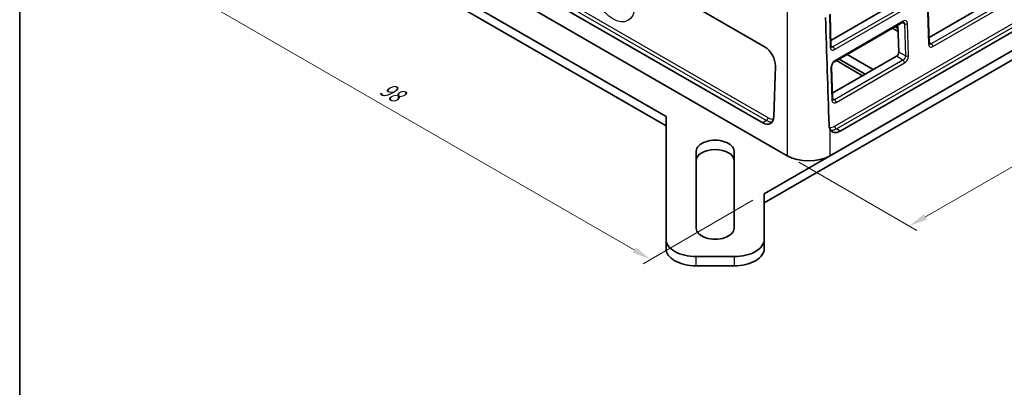
# Model space of a CAD drawing. Units: millimetres. Extents: x 14 to 1804, y 8 to 430.
# Drawn here: x 14 to 145, y 148 to 197 of the extents above; entities that cross this region are included whole.
import ezdxf

# ---------------------------------------------------------------- set-up
doc = ezdxf.new("R2010")
doc.units = ezdxf.units.MM
doc.layers.get('Defpoints').update_dxf_attribs({"lineweight": 25})
for name, color, linetype, lineweight in [('Border (ISO)', 7, 'Continuous', 35), ('Dimension (ISO)', 7, 'Continuous', 18), ('Visible (ISO)', 7, 'Continuous', 35), ('Visible Narrow (ISO)', 7, 'Continuous', 25)]:
    doc.layers.add(name, color=color, linetype=linetype, lineweight=lineweight)
doc.styles.add('Note Text (TK)', font='txt')
doc.dimstyles.new('Default - Method 1b (TK)', dxfattribs={"dimtxt": 2.5, "dimasz": 2.5, "dimexe": 1, "dimexo": 1.5, "dimgap": 1, "dimtad": 1, "dimtoh": 1, "dimrnd": 1e-08, "dimdsep": 46, "dimtxsty": 'Note Text (TK)', "dimcen": 0.09, "dimdle": 5, "dimclrd": 100, "dimclre": 100, "dimclrt": 7, "dimadec": 1, "dimazin": 1, "dimtfac": 1, "dimtmove": 0, "dimatfit": 3, "dimfxl": 1, "dimtolj": 1, "dimlwd": -1, "dimlwe": -1, "dimarcsym": 0})

# ---------------------------------------------------------------- blocks, each defined once
blk = doc.blocks.new('図面枠 tk図枠')
at = {"layer": 'Border (ISO)'}
blk.add_line((14.5, 289), (14.5, 8), dxfattribs=at)
blk = doc.blocks.new('*D7')
at = {"layer": 'Defpoints', "color": 0}
for p in [(43.7, 214.13), (112.99, 174.12), (97.95, 165.43)]:
    blk.add_point(p, dxfattribs=at)
at = {"layer": 'Dimension (ISO)', "color": 100}
for p, q in [((42.2, 213.26), (27.65, 204.86)), ((30.82, 204.19), (95.78, 166.68)), ((111.49, 173.25), (96.95, 164.86))]:
    blk.add_line(p, q, dxfattribs=at)
for points in [[(31.03, 204.55), (30.61, 203.83), (28.65, 205.44)], [(95.99, 167.04), (95.58, 166.32), (97.95, 165.43)]]:
    blk.add_solid(points, dxfattribs=at)
at = {"layer": 'Dimension (ISO)', "color": 7, "insert": (62.42, 188.28), "char_height": 2.5, "attachment_point": 4, "rotation": 330, "style": 'Note Text (TK)'}
blk.add_mtext('\\A1;{\\Q30.000;\\W0.816;\\H0.816x;98}', dxfattribs=at)
blk = doc.blocks.new('*D8')
at = {"layer": 'Defpoints', "color": 0}
for p in [(160.59, 204.86), (176.71, 195.55), (116.04, 179.14)]:
    blk.add_point(p, dxfattribs=at)
at = {"layer": 'Dimension (ISO)', "color": 100}
for p, q in [((162.09, 204), (177.71, 194.98)), ((134.33, 171.08), (174.54, 194.3)), ((117.54, 178.28), (133.16, 169.26))]:
    blk.add_line(p, q, dxfattribs=at)
for points in [[(174.34, 194.66), (174.75, 193.94), (176.71, 195.55)], [(134.12, 171.44), (134.54, 170.72), (132.16, 169.83)]]:
    blk.add_solid(points, dxfattribs=at)
at = {"layer": 'Dimension (ISO)', "color": 7, "insert": (152.43, 183.87), "char_height": 2.5, "attachment_point": 4, "rotation": 30, "style": 'Note Text (TK)'}
blk.add_mtext('\\A1;{\\Q-30.000;\\W0.816;\\H0.816x;63}', dxfattribs=at)

msp = doc.modelspace()

# ---------------------------------------------------------------- linework, layer by layer
at = {"layer": 'Visible (ISO)'}
for p, q in [((57.2175, 225.7855), (113.0917, 193.5265)), ((52.3972, 215.8864), (116.0402, 179.142)), ((112.7947, 183.5051), (56.9187, 215.7651)), ((61.3738, 206.6212), (99.9926, 184.3247)), ((112.9926, 174.1185), (169.289, 206.6212)), ((99.9926, 183.0999), (61.3738, 205.3965)), ((112.9926, 172.8937), (169.289, 205.3965)), ((159.1127, 203.2352), (123.0234, 182.399)), ((121.6936, 179.142), (160.5879, 201.5977)), ((121.7893, 194.3923), (130.2682, 199.2876)), ((134.7919, 194.7969), (143.2744, 199.6943)), ((134.8137, 194.0479), (134.69, 198.286)), ((121.8113, 193.639), (121.6876, 197.8772)), ((122.2667, 191.5813), (131.3176, 196.8069)), ((130.7019, 195.5803), (129.9475, 196.0158)), ((130.6893, 195.9958), (130.301, 196.2199)), ((130.784, 192.8649), (130.676, 196.4364)), ((134.7902, 194.8528), (134.8122, 194.8402)), ((134.8122, 194.8402), (134.791, 194.8279)), ((121.9932, 187.4076), (130.4758, 192.305)), ((125.9733, 189.7371), (122.5228, 191.7292)), ((126.3269, 189.9412), (122.8764, 191.9333)), ((123.9371, 192.5457), (127.3876, 190.5536)), ((114.4563, 191.0499), (114.2572, 184.3504)), ((122.0151, 186.6586), (121.8914, 190.8967)), ((127.3876, 190.5536), (125.9733, 189.7371)), ((99.9926, 184.3247), (99.9926, 168.1058)), ((103.9926, 169.5492), (103.9926, 179.7554)), ((108.9926, 179.7554), (108.9926, 169.5492)), ((112.9926, 168.1058), (112.9926, 174.1185)), ((99.9926, 168.1058), (99.9926, 166.8811)), ((112.9926, 166.8811), (112.9926, 168.1058)), ((103.9926, 165.7964), (108.9926, 165.7964)), ((108.9926, 164.5717), (103.9926, 164.5717))]:
    msp.add_line(p, q, dxfattribs=at)
for centre, major_axis, ratio, start_param, end_param in [((118.8669, 181.9861), (-2.9261, 95.2705), 0.02862634, 4.72473707, 4.87449064), ((113.0419, 191.866), (-0.9462, 1.762), 0.59732959, 3.945228, 5.51571974), ((130.4646, 192.6803), (-0.2136, -0.3982), 0.59713441, 0.76668274, 2.33808861), ((112.8428, 185.1686), (0.9455, -1.7652), 0.59657581, 5.51756414, 7.08744708), ((122.9753, 184.0625), (0.9455, 1.7652), 0.59657581, 2.74040792, 3.90721382), ((106.4926, 179.7554), (-2.5, 0), 0.57735027, 3.14159265, 6.28318531), ((106.4926, 178.5306), (2.5, 0), 0.57735027, 0, 3.14159265), ((118.8669, 180.778), (4, 0), 0.5780539, 3.9275998, 5.49717816), ((106.4926, 169.5492), (2.5, 0), 0.57735027, 3.14159265, 6.28318531), ((103.9926, 168.1058), (-4, 0), 0.57735027, 0, 1.57079633), ((108.9926, 168.1058), (4, 0), 0.57735027, 4.71238898, 6.28318531), ((103.9926, 166.8811), (-4, 0), 0.57735027, 0, 1.57079633), ((108.9926, 166.8811), (4, 0), 0.57735027, 4.71238898, 6.28318531)]:
    msp.add_ellipse(centre, major_axis=major_axis, ratio=ratio, start_param=start_param, end_param=end_param, dxfattribs=at)
for points, knots in [([(131.3176, 196.8069), (131.3337, 196.8161), (131.3484, 196.8231), (131.3739, 196.8331), (131.3847, 196.8361), (131.4011, 196.8394), (131.4068, 196.8398), (131.4125, 196.8397), (131.4135, 196.8395), (131.4135, 196.8395)], [0, 0, 0, 0, 0.154525938, 0.154525938, 0.309051875, 0.309051875, 0.463577813, 0.463577813, 0.581754496, 0.581754496, 0.581754496, 0.581754496]), ([(121.8375, 193.5279), (121.8375, 193.5279), (121.8363, 193.5292), (121.8318, 193.5366), (121.8286, 193.5428), (121.8221, 193.561), (121.8188, 193.5729), (121.8137, 193.6022), (121.8119, 193.6195), (121.8113, 193.639)], [0.954430973, 0.954430973, 0.954430973, 0.954430973, 1.107468828, 1.107468828, 1.262114509, 1.262114509, 1.416760191, 1.416760191, 1.571405873, 1.571405873, 1.571405873, 1.571405873]), ([(134.8407, 193.9347), (134.8407, 193.9347), (134.8407, 193.9347), (134.8406, 193.9348), (134.8392, 193.9362), (134.8346, 193.9439), (134.8313, 193.9503), (134.8247, 193.9688), (134.8214, 193.981), (134.8162, 194.0107), (134.8143, 194.0282), (134.8137, 194.0479)], [0.947195076, 0.947195076, 0.947195076, 0.947195076, 0.952823146, 0.952823146, 1.107468828, 1.107468828, 1.262114509, 1.262114509, 1.416760191, 1.416760191, 1.571405873, 1.571405873, 1.571405873, 1.571405873]), ([(121.8914, 190.8967), (121.8905, 190.9267), (121.8926, 190.9619), (121.905, 191.0405), (121.9157, 191.0842), (121.9462, 191.1753), (121.9664, 191.2227), (122.0145, 191.3147), (122.0425, 191.3592), (122.1025, 191.4393), (122.1343, 191.4749), (122.1962, 191.5332), (122.2262, 191.5563), (122.2579, 191.5761), (122.2623, 191.5788), (122.2667, 191.5813)], [-1.57018678, -1.57018678, -1.57018678, -1.57018678, -1.33348538, -1.33348538, -1.08275339, -1.08275339, -0.82120014, -0.82120014, -0.55540558, -0.55540558, -0.29318839, -0.29318839, -0.04183701, -0.04183701, 0, 0, 0, 0]), ([(122.0421, 186.5454), (122.0421, 186.5454), (122.0421, 186.5454), (122.042, 186.5455), (122.0406, 186.5469), (122.0359, 186.5546), (122.0327, 186.561), (122.0261, 186.5795), (122.0227, 186.5917), (122.0175, 186.6214), (122.0157, 186.6389), (122.0151, 186.6586)], [0.947195076, 0.947195076, 0.947195076, 0.947195076, 0.952823146, 0.952823146, 1.107468828, 1.107468828, 1.262114509, 1.262114509, 1.416760191, 1.416760191, 1.571405873, 1.571405873, 1.571405873, 1.571405873]), ([(121.5578, 183.2463), (121.5638, 183.0531), (121.602, 182.8661), (121.6767, 182.693), (121.685, 182.6751), (121.6936, 182.6577)], [0.0069550021, 0.0069550021, 0.0069550021, 0.0069550021, 0.0758923714, 0.0758923714, 0.0840636884, 0.0840636884, 0.0840636884, 0.0840636884])]:
    msp.add_open_spline(points, degree=3, knots=knots, dxfattribs=at)
at = {"layer": 'Visible Narrow (ISO)'}
for p, q in [((113.5008, 184.1695), (57.6426, 216.4193)), ((57.4343, 216.0627), (113.2925, 183.8129)), ((158.3889, 203.8894), (122.3172, 183.0635)), ((122.5255, 182.7069), (158.5972, 203.5328)), ((116.0402, 202.3811), (116.0402, 179.142)), ((131.1278, 198.7739), (122.0769, 193.5484)), ((122.2852, 193.1917), (131.3361, 198.4173)), ((134.6021, 198.1634), (134.7259, 193.9253)), ((144.134, 199.1807), (135.083, 193.9551)), ((135.2913, 193.5985), (144.3423, 198.824)), ((121.5997, 197.7545), (121.7234, 193.5164)), ((131.3796, 196.9528), (122.3287, 191.7273)), ((131.5224, 196.6173), (131.2512, 196.7685)), ((131.5224, 196.6173), (131.6506, 192.3818)), ((132.071, 192.3925), (131.9428, 196.6281)), ((135.083, 193.9551), (134.8117, 194.1172)), ((122.0769, 193.5484), (121.8093, 193.7082)), ((131.6506, 192.3818), (130.784, 192.8649)), ((131.3354, 191.7914), (122.2844, 186.5658)), ((131.3354, 191.7914), (130.4758, 192.305)), ((121.8035, 190.7741), (121.9272, 186.536)), ((122.4927, 186.2092), (131.5437, 191.4347)), ((122.2844, 186.5658), (122.0131, 186.7279)), ((113.2925, 183.8129), (112.7947, 183.5051)), ((121.6936, 179.142), (121.6936, 182.6577)), ((123.0234, 182.399), (122.5255, 182.7069)), ((103.9926, 164.5717), (103.9926, 165.7964)), ((108.9926, 165.7964), (108.9926, 164.5717))]:
    msp.add_line(p, q, dxfattribs=at)
msp.add_ellipse((93.1057, 200.4432), major_axis=(1.8306, -3.4134), ratio=0.59713441, dxfattribs=at)
for centre, major_axis, ratio, start_param, end_param in [((131.1676, 197.0667), (0.15, -0.2598), 0.57735027, 0, 0.82030475), ((131.3986, 196.3135), (-0.3638, -0.6784), 0.59713441, 2.33808861, 3.9082754), ((131.7308, 196.7419), (0.2999, 0.0091), 0.55720093, 3.92728513, 5.4806388), ((121.5114, 193.6303), (0.2999, 0.0088), 0.55649752, 5.48122601, 6.2831853), ((122.2662, 193.8294), (0.3629, 0.6767), 0.59713441, 2.33686952, 3.9082754), ((122.0731, 193.3056), (-0.15, 0.2598), 0.57735027, 3.9618974, 5.48033385), ((134.5139, 194.0392), (0.2999, 0.0088), 0.55649752, 5.48122601, 6.2831853), ((135.2722, 194.2404), (0.3653, 0.6812), 0.59713441, 2.33686952, 3.9082754), ((135.0793, 193.7123), (-0.15, 0.2598), 0.57735027, 3.9618974, 5.48033385), ((122.3477, 191.0879), (-0.3638, -0.6784), 0.59713441, 3.9082754, 5.47846218), ((122.1167, 191.8411), (0.15, -0.2598), 0.57735027, 0, 0.82030475), ((131.3317, 191.5486), (0.15, -0.2598), 0.57735027, 0.82030475, 2.3387412), ((131.5246, 192.0767), (0.3653, 0.6812), 0.59713441, 3.9082754, 5.47968127), ((131.8589, 192.5064), (0.2999, 0.0091), 0.55720093, 3.92728513, 5.4806388), ((121.5915, 190.888), (0.2999, 0.0088), 0.55649752, 5.48122601, 6.28318531), ((121.7152, 186.6499), (0.2999, 0.0088), 0.55649752, 5.48122601, 6.2831853), ((122.4736, 186.8511), (0.3653, 0.6812), 0.59713441, 2.33686952, 3.9082754), ((122.2807, 186.323), (-0.15, 0.2598), 0.57735027, 3.9618974, 5.48033385), ((113.2888, 184.0557), (0.15, 0.2598), 0.57735027, 3.94444411, 5.46288056), ((113.3297, 185.4697), (0.962, -1.7555), 0.5938634, 5.51169687, 6.06704214), ((113.5417, 185.5835), (-0.8037, 1.5004), 0.59657581, 2.37597149, 3.00725069), ((122.2763, 184.4775), (-0.8037, -1.5004), 0.59657581, 0.13293608, 0.76562117), ((122.4883, 184.3636), (0.962, 1.7555), 0.5938634, 3.35773582, 3.91308109), ((122.5292, 182.9496), (-0.15, 0.2598), 0.57735027, 0.82030475, 2.3387412)]:
    msp.add_ellipse(centre, major_axis=major_axis, ratio=ratio, start_param=start_param, end_param=end_param, dxfattribs=at)
for points, knots in [([(131.4118, 196.8397), (131.4628, 196.8102), (131.4992, 196.7538), (131.5187, 196.6606), (131.5213, 196.6394), (131.5224, 196.6173)], [0.785833204, 0.785833204, 0.785833204, 0.785833204, 1.402249464, 1.402249464, 1.570186782, 1.570186782, 1.570186782, 1.570186782]), ([(122.0769, 193.5484), (122.0249, 193.5184), (121.9723, 193.5032), (121.8944, 193.5053), (121.8661, 193.5127), (121.841, 193.5264), (121.8396, 193.5272), (121.8381, 193.528), (121.8367, 193.5289)], [0, 0, 0, 0, 0.47100494, 0.47100494, 0.770906997, 0.770906997, 0.770906997, 0.78821134, 0.78821134, 0.78821134, 0.78821134]), ([(135.083, 193.9551), (135.0305, 193.9248), (134.9773, 193.9094), (134.8985, 193.9116), (134.8699, 193.9191), (134.8446, 193.9329), (134.8431, 193.9338), (134.8415, 193.9346), (134.84, 193.9355)], [0, 0, 0, 0, 0.47115988, 0.47115988, 0.771063125, 0.771063125, 0.771063125, 0.789452425, 0.789452425, 0.789452425, 0.789452425]), ([(131.6506, 192.3818), (131.6525, 192.3421), (131.6494, 192.2994), (131.6285, 192.1859), (131.6029, 192.1135), (131.5213, 191.9595), (131.4585, 191.8822), (131.3724, 191.8146), (131.3539, 191.8021), (131.3354, 191.7914)], [-1.57140587, -1.57140587, -1.57140587, -1.57140587, -1.27122295, -1.27122295, -0.79093028, -0.79093028, -0.16654981, -0.16654981, 0, 0, 0, 0]), ([(122.2844, 186.5658), (122.2319, 186.5355), (122.1787, 186.5201), (122.0999, 186.5223), (122.0713, 186.5298), (122.046, 186.5436), (122.0444, 186.5445), (122.0429, 186.5453), (122.0414, 186.5462)], [0, 0, 0, 0, 0.47115988, 0.47115988, 0.771063125, 0.771063125, 0.771063125, 0.789452425, 0.789452425, 0.789452425, 0.789452425])]:
    msp.add_open_spline(points, degree=3, knots=knots, dxfattribs=at)

# ---------------------------------------------------------------- block references
msp.add_blockref('図面枠 tk図枠', (0, 0))

# ---------------------------------------------------------------- dimensions: what is measured, and where the dimension line sits
at = {"layer": 'Dimension (ISO)', "color": 100}
for base, p1, p2, angle, text, picture, middle in [((97.9487, 165.4329), (43.6961, 214.1268), (112.9926, 174.1185), 150, '{\\Q30.000;\\W0.816;\\H0.816x;<>}', '*D7', (62.8559, 185.6937)), ((176.71, 195.5536), (116.0402, 179.142), (160.5879, 204.8617), 210, '{\\Q-30.000;\\W0.816;\\H0.816x;<>}', '*D8', (154.4361, 182.6938))]:
    dim = msp.add_linear_dim(base=base, p1=p1, p2=p2, angle=angle, text=text, dimstyle='Default - Method 1b (TK)', override={"dimgap": 1, "dimtoh": 0, "dimdec": 2, "dimlfac": 1.224745, "dimtol": 0, "dimlim": 0, "dimtp": 0, "dimtm": 0, "dimtdec": 2, "dimtofl": 0, "dimatfit": 1}, dxfattribs=at)
    dim.commit()
    dim.dimension.update_dxf_attribs({"geometry": picture, "text_midpoint": middle, "dimtype": 160})

doc.saveas('drawing.dxf')
